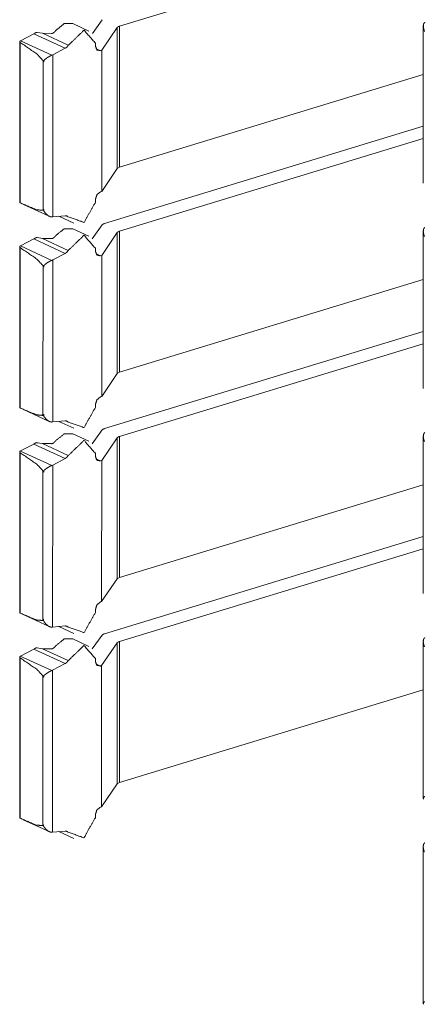
# Model space of a CAD drawing. Units: inches. Extents: x 1.43 to 9.68, y 3.41 to 7.51.
# Drawn here: x 9.34 to 9.46, y 3.42 to 3.7 of the extents above; entities that cross this region are included whole.
import ezdxf

# ---------------------------------------------------------------- set-up
doc = ezdxf.new("R2010")
doc.units = ezdxf.units.IN
doc.header["$MEASUREMENT"] = 0
doc.layers.add('1', color=7, linetype='Continuous', true_color=0xffffff)

msp = doc.modelspace()

# ---------------------------------------------------------------- linework, layer by layer
at = {"layer": '1', "color": 7, "linetype": 'Continuous', "lineweight": 13}
for p, q in [((9.37277, 3.69425), (9.45853, 3.72043)), ((9.3679, 3.69607), (9.36509, 3.69214)), ((9.36414, 3.69287), (9.3596, 3.69496)), ((9.37214, 3.69388), (9.36774, 3.68742)), ((9.37214, 3.69388), (9.37213, 3.65404)), ((9.37277, 3.69425), (9.37277, 3.65441)), ((9.45853, 3.69425), (9.45853, 3.64987)), ((9.34478, 3.69011), (9.34484, 3.69014)), ((9.34484, 3.69014), (9.34857, 3.69209)), ((9.34857, 3.69209), (9.35744, 3.68799)), ((9.34955, 3.69247), (9.35099, 3.69222)), ((9.35355, 3.69219), (9.35099, 3.69222)), ((9.35099, 3.69222), (9.3583, 3.68884)), ((9.34461, 3.68983), (9.3446, 3.64441)), ((9.34471, 3.68964), (9.34471, 3.64434)), ((9.34478, 3.69011), (9.35363, 3.68602)), ((9.3539, 3.68614), (9.35744, 3.68799)), ((9.36597, 3.68943), (9.36597, 3.68862)), ((9.3661, 3.68793), (9.36742, 3.68732)), ((9.36742, 3.68732), (9.36774, 3.68742)), ((9.36774, 3.68742), (9.36774, 3.64758)), ((9.3539, 3.68614), (9.35363, 3.68602)), ((9.3539, 3.68614), (9.3539, 3.64039)), ((9.35117, 3.68453), (9.35116, 3.68425)), ((9.35116, 3.68425), (9.35116, 3.64223)), ((9.35137, 3.68415), (9.35116, 3.68425)), ((9.35116, 3.68425), (9.35137, 3.68415)), ((9.35117, 3.68453), (9.35137, 3.68444)), ((9.35137, 3.68415), (9.35137, 3.68444)), ((9.37277, 3.65441), (9.45853, 3.68061)), ((9.36852, 3.6385), (9.45853, 3.66597)), ((9.37276, 3.63632), (9.45853, 3.6625)), ((9.37213, 3.65404), (9.36774, 3.64758)), ((9.37213, 3.65404), (9.37277, 3.65441)), ((9.36742, 3.64748), (9.36774, 3.64758)), ((9.34562, 3.64391), (9.35292, 3.64054)), ((9.36596, 3.6453), (9.36596, 3.64447)), ((9.35117, 3.6423), (9.35117, 3.64258)), ((9.35135, 3.64249), (9.35117, 3.64258)), ((9.35117, 3.6423), (9.35135, 3.64221)), ((9.35135, 3.64249), (9.35135, 3.64221)), ((9.3539, 3.64039), (9.35362, 3.64037)), ((9.3539, 3.64039), (9.35744, 3.6407)), ((9.35563, 3.64054), (9.35984, 3.6386)), ((9.35756, 3.64071), (9.35829, 3.64037)), ((9.3679, 3.63814), (9.36508, 3.63421)), ((9.34954, 3.63454), (9.35098, 3.63429)), ((9.36413, 3.63494), (9.3596, 3.63703)), ((9.37213, 3.63595), (9.36773, 3.62949)), ((9.37213, 3.63595), (9.37213, 3.59611)), ((9.37276, 3.63632), (9.37276, 3.59648)), ((9.45852, 3.63632), (9.45852, 3.59194)), ((9.3446, 3.6319), (9.34459, 3.58648)), ((9.34477, 3.63217), (9.34483, 3.63221)), ((9.34477, 3.63217), (9.35362, 3.62809)), ((9.34483, 3.63221), (9.34856, 3.63415)), ((9.34856, 3.63415), (9.35744, 3.63006)), ((9.35354, 3.63426), (9.35098, 3.63429)), ((9.35098, 3.63429), (9.35829, 3.63091)), ((9.34471, 3.63171), (9.3447, 3.58641)), ((9.35389, 3.62821), (9.35744, 3.63006)), ((9.36596, 3.6315), (9.36596, 3.63069)), ((9.36609, 3.63), (9.36741, 3.62939)), ((9.36741, 3.62939), (9.36773, 3.62949)), ((9.36773, 3.62949), (9.36773, 3.58965)), ((9.35116, 3.62632), (9.35115, 3.5843)), ((9.35116, 3.6266), (9.35116, 3.62632)), ((9.35116, 3.6266), (9.35136, 3.6265)), ((9.35136, 3.62622), (9.35116, 3.62632)), ((9.35116, 3.62632), (9.35136, 3.62622)), ((9.35136, 3.62622), (9.35136, 3.6265)), ((9.35389, 3.62821), (9.35362, 3.62809)), ((9.35389, 3.62821), (9.35389, 3.58246)), ((9.37276, 3.59648), (9.45852, 3.62268)), ((9.36852, 3.58057), (9.45852, 3.60804)), ((9.37276, 3.57839), (9.45852, 3.60457)), ((9.37213, 3.59611), (9.36773, 3.58965)), ((9.37213, 3.59611), (9.37276, 3.59648)), ((9.36595, 3.58737), (9.36595, 3.58654)), ((9.36741, 3.58955), (9.36773, 3.58965)), ((9.34561, 3.58598), (9.35291, 3.58261)), ((9.35116, 3.58437), (9.35116, 3.58465)), ((9.35135, 3.58456), (9.35116, 3.58465)), ((9.35135, 3.58456), (9.35135, 3.58428)), ((9.35116, 3.58437), (9.35135, 3.58428)), ((9.35389, 3.58246), (9.35361, 3.58244)), ((9.35389, 3.58246), (9.35743, 3.58277)), ((9.35563, 3.58261), (9.35983, 3.58067)), ((9.35756, 3.58278), (9.35828, 3.58244)), ((9.36412, 3.57701), (9.35959, 3.5791)), ((9.36789, 3.58021), (9.36507, 3.57628)), ((9.34482, 3.57428), (9.34855, 3.57622)), ((9.34855, 3.57622), (9.35743, 3.57213)), ((9.34954, 3.57661), (9.35098, 3.57635)), ((9.35353, 3.57633), (9.35098, 3.57635)), ((9.35098, 3.57635), (9.35828, 3.57298)), ((9.37212, 3.57801), (9.36773, 3.57156)), ((9.37212, 3.57801), (9.37212, 3.53818)), ((9.37276, 3.57839), (9.37275, 3.53855)), ((9.45852, 3.57839), (9.45851, 3.53401)), ((9.34459, 3.57397), (9.34459, 3.52855)), ((9.3447, 3.57378), (9.34469, 3.52848)), ((9.34476, 3.57424), (9.34482, 3.57428)), ((9.34476, 3.57424), (9.35361, 3.57016)), ((9.36595, 3.57357), (9.36595, 3.57276)), ((9.35389, 3.57028), (9.35743, 3.57213)), ((9.36609, 3.57207), (9.36741, 3.57146)), ((9.36741, 3.57146), (9.36773, 3.57156)), ((9.36773, 3.57156), (9.36772, 3.53172)), ((9.35115, 3.56839), (9.35114, 3.52637)), ((9.35115, 3.56867), (9.35115, 3.56839)), ((9.35115, 3.56867), (9.35136, 3.56857)), ((9.35136, 3.56829), (9.35115, 3.56839)), ((9.35115, 3.56839), (9.35136, 3.56829)), ((9.35136, 3.56829), (9.35136, 3.56857)), ((9.35389, 3.57028), (9.35361, 3.57016)), ((9.35389, 3.57028), (9.35388, 3.52453)), ((9.37275, 3.53855), (9.45851, 3.56474)), ((9.36851, 3.52264), (9.45851, 3.55011)), ((9.37275, 3.52046), (9.45851, 3.54664)), ((9.37212, 3.53818), (9.36772, 3.53172)), ((9.37212, 3.53818), (9.37275, 3.53855)), ((9.3674, 3.53162), (9.36772, 3.53172)), ((9.36595, 3.52944), (9.36595, 3.52861)), ((9.3456, 3.52805), (9.3529, 3.52468)), ((9.35116, 3.52644), (9.35116, 3.52672)), ((9.35134, 3.52663), (9.35116, 3.52672)), ((9.35116, 3.52644), (9.35134, 3.52635)), ((9.35134, 3.52663), (9.35134, 3.52635)), ((9.35388, 3.52453), (9.35361, 3.52451)), ((9.35388, 3.52453), (9.35742, 3.52484)), ((9.35562, 3.52468), (9.35982, 3.52274)), ((9.35755, 3.52485), (9.35828, 3.52451)), ((9.36412, 3.51908), (9.35958, 3.52117)), ((9.36788, 3.52228), (9.36507, 3.51835)), ((9.34482, 3.51635), (9.34855, 3.51829)), ((9.34855, 3.51829), (9.35742, 3.5142)), ((9.34953, 3.51868), (9.35097, 3.51842)), ((9.35353, 3.51839), (9.35097, 3.51842)), ((9.35097, 3.51842), (9.35828, 3.51505)), ((9.37212, 3.52008), (9.36772, 3.51363)), ((9.37212, 3.52008), (9.37211, 3.48025)), ((9.37275, 3.52046), (9.37274, 3.48062)), ((9.45851, 3.52046), (9.4585, 3.47608)), ((9.34459, 3.51604), (9.34458, 3.47061)), ((9.34469, 3.51585), (9.34469, 3.47055)), ((9.34475, 3.51631), (9.34482, 3.51635)), ((9.34475, 3.51631), (9.35361, 3.51223)), ((9.36595, 3.51564), (9.36595, 3.51482)), ((9.35388, 3.51235), (9.35361, 3.51223)), ((9.35388, 3.51235), (9.35387, 3.46659)), ((9.35388, 3.51235), (9.35742, 3.5142)), ((9.36608, 3.51414), (9.3674, 3.51353)), ((9.3674, 3.51353), (9.36772, 3.51363)), ((9.36772, 3.51363), (9.36771, 3.47379)), ((9.35114, 3.51074), (9.35114, 3.51046)), ((9.35114, 3.51074), (9.35135, 3.51064)), ((9.35114, 3.51046), (9.35114, 3.46844)), ((9.35135, 3.51036), (9.35114, 3.51046)), ((9.35114, 3.51046), (9.35135, 3.51036)), ((9.35135, 3.51036), (9.35135, 3.51064)), ((9.37274, 3.48062), (9.45851, 3.50681)), ((9.37211, 3.48025), (9.36771, 3.47379)), ((9.37211, 3.48025), (9.37274, 3.48062)), ((9.36739, 3.47369), (9.36771, 3.47379)), ((9.36594, 3.47151), (9.36594, 3.47068)), ((9.34559, 3.47012), (9.3529, 3.46675)), ((9.35115, 3.46851), (9.35115, 3.46879)), ((9.35133, 3.4687), (9.35115, 3.46879)), ((9.35115, 3.46851), (9.35133, 3.46842)), ((9.35133, 3.4687), (9.35133, 3.46842)), ((9.35387, 3.46659), (9.3536, 3.46658)), ((9.35387, 3.46659), (9.35742, 3.46691)), ((9.35561, 3.46675), (9.35982, 3.46481)), ((9.35754, 3.46692), (9.35827, 3.46658)), ((9.4585, 3.46253), (9.4585, 3.41815))]:
    msp.add_line(p, q, dxfattribs=at)
for points, knots in [([(9.35487, 3.69312), (9.35462, 3.69283), (9.35423, 3.69245), (9.35394, 3.69225), (9.35374, 3.69217), (9.3536, 3.69217), (9.35355, 3.69219)], [0, 0, 0.223928, 0.545995, 0.757264, 0.881794, 0.966052, 1, 1]), ([(9.35487, 3.69312), (9.35718, 3.69496), (9.3596, 3.69496)], [0, 0, 0.549723, 1, 1]), ([(9.3583, 3.68884), (9.36274, 3.69311), (9.36597, 3.68943)], [0, 0, 0.557193, 1, 1]), ([(9.37214, 3.69388), (9.37237, 3.69408), (9.37277, 3.69425)], [0, 0, 0.421267, 1, 1]), ([(9.45899, 3.69534), (9.45883, 3.6952), (9.45864, 3.69489), (9.45853, 3.69429), (9.45867, 3.69339), (9.45875, 3.69314), (9.45881, 3.69297), (9.45884, 3.69287), (9.45885, 3.6928), (9.45885, 3.69277)], [0, 0, 0.075191, 0.210054, 0.431107, 0.764073, 0.861127, 0.925614, 0.965246, 0.990025, 1, 1]), ([(9.34873, 3.69218), (9.34865, 3.69213), (9.34857, 3.69209)], [0, 0, 0.503423, 1, 1]), ([(9.34955, 3.69247), (9.34948, 3.69248), (9.34932, 3.69246), (9.34914, 3.6924), (9.34892, 3.6923), (9.34873, 3.69218)], [0, 0, 0.083979, 0.260823, 0.478486, 0.74879, 1, 1]), ([(9.34471, 3.68964), (9.34468, 3.68967), (9.34462, 3.68976), (9.34461, 3.68988), (9.34467, 3.69001), (9.34478, 3.69011)], [0, 0, 0.072162, 0.271295, 0.483149, 0.737962, 1, 1]), ([(9.34471, 3.68964), (9.34943, 3.68639), (9.35117, 3.68453)], [0, 0, 0.692133, 1, 1]), ([(9.3583, 3.68884), (9.35791, 3.68834), (9.35744, 3.68799)], [0, 0, 0.518996, 1, 1]), ([(9.36742, 3.68732), (9.36639, 3.68752), (9.36597, 3.68862)], [0, 0, 0.470526, 1, 1]), ([(9.35363, 3.68602), (9.3534, 3.68592), (9.35298, 3.68571), (9.35237, 3.68535), (9.35167, 3.68483), (9.35152, 3.68468), (9.35143, 3.68458), (9.35139, 3.68452), (9.35137, 3.68446), (9.35137, 3.68444)], [0, 0, 0.090481, 0.257823, 0.51071, 0.819225, 0.89442, 0.941773, 0.970789, 0.990703, 1, 1]), ([(9.36596, 3.6453), (9.36639, 3.64666), (9.36742, 3.64748)], [0, 0, 0.519387, 1, 1]), ([(9.34461, 3.64441), (9.34461, 3.64439), (9.34469, 3.64434), (9.34471, 3.64434)], [0, 0, 0.130278, 0.864568, 1, 1]), ([(9.35116, 3.64223), (9.3493, 3.6424), (9.34471, 3.64434)], [0, 0, 0.272256, 1, 1]), ([(9.36596, 3.64447), (9.36273, 3.63882), (9.35829, 3.64037)], [0, 0, 0.580401, 1, 1]), ([(9.35116, 3.64223), (9.35117, 3.64226), (9.35117, 3.6423)], [0, 0, 0.338213, 1, 1]), ([(9.35135, 3.64221), (9.35136, 3.64219), (9.35137, 3.64213), (9.35147, 3.64192), (9.35202, 3.64121), (9.35272, 3.64065), (9.35323, 3.64042), (9.35362, 3.64037)], [0, 0, 0.007581, 0.02914, 0.102717, 0.395403, 0.689123, 0.872334, 1, 1]), ([(9.35744, 3.6407), (9.35791, 3.64064), (9.35829, 3.64037)], [0, 0, 0.503677, 1, 1]), ([(9.3679, 3.63814), (9.36813, 3.63834), (9.36852, 3.6385)], [0, 0, 0.423817, 1, 1]), ([(9.45898, 3.63741), (9.45883, 3.63727), (9.45863, 3.63696), (9.45852, 3.63636), (9.45866, 3.63546), (9.45874, 3.63521), (9.4588, 3.63504), (9.45883, 3.63494), (9.45885, 3.63487), (9.45885, 3.63484)], [0, 0, 0.07518, 0.210024, 0.431191, 0.763961, 0.861001, 0.925478, 0.965105, 0.990026, 1, 1]), ([(9.34954, 3.63454), (9.34947, 3.63455), (9.34931, 3.63453), (9.34913, 3.63447), (9.34891, 3.63437), (9.34872, 3.63425)], [0, 0, 0.084028, 0.260938, 0.478466, 0.748781, 1, 1]), ([(9.35486, 3.63519), (9.35462, 3.6349), (9.35423, 3.63452), (9.35393, 3.63432), (9.35374, 3.63424), (9.35359, 3.63424), (9.35354, 3.63426)], [0, 0, 0.22392, 0.546143, 0.757268, 0.881794, 0.966053, 1, 1]), ([(9.35486, 3.63519), (9.35717, 3.63703), (9.3596, 3.63703)], [0, 0, 0.549723, 1, 1]), ([(9.35829, 3.63091), (9.36273, 3.63518), (9.36596, 3.6315)], [0, 0, 0.557208, 1, 1]), ([(9.37213, 3.63595), (9.37237, 3.63615), (9.37276, 3.63632)], [0, 0, 0.421564, 1, 1]), ([(9.34471, 3.63171), (9.34467, 3.63173), (9.34461, 3.63183), (9.3446, 3.63195), (9.34466, 3.63208), (9.34477, 3.63217)], [0, 0, 0.071773, 0.271618, 0.482864, 0.737817, 1, 1]), ([(9.34872, 3.63425), (9.34864, 3.6342), (9.34856, 3.63415)], [0, 0, 0.503423, 1, 1]), ([(9.34471, 3.63171), (9.34942, 3.62846), (9.35116, 3.6266)], [0, 0, 0.692133, 1, 1]), ([(9.35829, 3.63091), (9.35791, 3.63041), (9.35744, 3.63006)], [0, 0, 0.518765, 1, 1]), ([(9.36741, 3.62939), (9.36639, 3.62959), (9.36596, 3.63069)], [0, 0, 0.470428, 1, 1]), ([(9.35362, 3.62809), (9.35339, 3.62799), (9.35297, 3.62778), (9.35236, 3.62742), (9.35167, 3.6269), (9.35151, 3.62675), (9.35142, 3.62665), (9.35138, 3.62658), (9.35137, 3.62653), (9.35136, 3.6265)], [0, 0, 0.090489, 0.257782, 0.510693, 0.819323, 0.894524, 0.941773, 0.970792, 0.990847, 1, 1]), ([(9.36595, 3.58737), (9.36638, 3.58873), (9.36741, 3.58955)], [0, 0, 0.519455, 1, 1]), ([(9.3446, 3.58648), (9.34461, 3.58646), (9.34469, 3.58641), (9.3447, 3.58641)], [0, 0, 0.134942, 0.864172, 1, 1]), ([(9.35115, 3.5843), (9.3493, 3.58447), (9.3447, 3.58641)], [0, 0, 0.27226, 1, 1]), ([(9.36595, 3.58654), (9.36273, 3.58089), (9.35828, 3.58244)], [0, 0, 0.580353, 1, 1]), ([(9.35115, 3.5843), (9.35116, 3.58432), (9.35116, 3.58437)], [0, 0, 0.336074, 1, 1]), ([(9.35135, 3.58428), (9.35135, 3.58426), (9.35136, 3.58419), (9.35146, 3.58399), (9.35201, 3.58328), (9.35271, 3.58272), (9.35323, 3.58249), (9.35362, 3.58244)], [0, 0, 0.007582, 0.029143, 0.102608, 0.395324, 0.689074, 0.872303, 1, 1]), ([(9.35743, 3.58277), (9.3579, 3.58271), (9.35828, 3.58244)], [0, 0, 0.503525, 1, 1]), ([(9.35485, 3.57726), (9.35717, 3.5791), (9.35959, 3.5791)], [0, 0, 0.549723, 1, 1]), ([(9.36789, 3.58021), (9.36813, 3.58041), (9.36852, 3.58057)], [0, 0, 0.42352, 1, 1]), ([(9.45897, 3.57948), (9.45882, 3.57934), (9.45863, 3.57903), (9.45852, 3.57843), (9.45865, 3.57753), (9.45874, 3.57728), (9.45879, 3.57711), (9.45883, 3.57701), (9.45884, 3.57694), (9.45884, 3.57691)], [0, 0, 0.075182, 0.210155, 0.43118, 0.764103, 0.861145, 0.925623, 0.96525, 0.990026, 1, 1]), ([(9.34872, 3.57632), (9.34864, 3.57627), (9.34855, 3.57622)], [0, 0, 0.503423, 1, 1]), ([(9.34954, 3.57661), (9.34946, 3.57662), (9.34931, 3.5766), (9.34912, 3.57654), (9.34891, 3.57643), (9.34872, 3.57632)], [0, 0, 0.083979, 0.260823, 0.478486, 0.74879, 1, 1]), ([(9.35485, 3.57726), (9.35461, 3.57697), (9.35422, 3.57659), (9.35393, 3.57639), (9.35373, 3.57631), (9.35359, 3.57631), (9.35353, 3.57633)], [0, 0, 0.223928, 0.545995, 0.757264, 0.881794, 0.966052, 1, 1]), ([(9.35828, 3.57298), (9.36273, 3.57725), (9.36595, 3.57357)], [0, 0, 0.557169, 1, 1]), ([(9.37212, 3.57801), (9.37236, 3.57822), (9.37276, 3.57839)], [0, 0, 0.421267, 1, 1]), ([(9.3447, 3.57378), (9.34467, 3.5738), (9.3446, 3.5739), (9.3446, 3.57401), (9.34465, 3.57415), (9.34476, 3.57424)], [0, 0, 0.071032, 0.271677, 0.482907, 0.737838, 1, 1]), ([(9.3447, 3.57378), (9.34941, 3.57053), (9.35115, 3.56867)], [0, 0, 0.692133, 1, 1]), ([(9.35828, 3.57298), (9.3579, 3.57248), (9.35743, 3.57213)], [0, 0, 0.519191, 1, 1]), ([(9.36741, 3.57146), (9.36638, 3.57166), (9.36595, 3.57276)], [0, 0, 0.470428, 1, 1]), ([(9.35362, 3.57016), (9.35338, 3.57006), (9.35296, 3.56985), (9.35235, 3.56948), (9.35166, 3.56897), (9.3515, 3.56882), (9.35142, 3.56872), (9.35137, 3.56865), (9.35136, 3.5686), (9.35136, 3.56857)], [0, 0, 0.090481, 0.257823, 0.51071, 0.819225, 0.89442, 0.941773, 0.970789, 0.990703, 1, 1]), ([(9.36595, 3.52944), (9.36637, 3.5308), (9.3674, 3.53162)], [0, 0, 0.519503, 1, 1]), ([(9.3446, 3.52855), (9.3446, 3.52853), (9.34468, 3.52848), (9.34469, 3.52848)], [0, 0, 0.132005, 0.862516, 1, 1]), ([(9.35115, 3.52637), (9.34929, 3.52654), (9.34469, 3.52848)], [0, 0, 0.272256, 1, 1]), ([(9.35115, 3.52637), (9.35115, 3.52639), (9.35116, 3.52644)], [0, 0, 0.338213, 1, 1]), ([(9.35134, 3.52635), (9.35134, 3.52633), (9.35136, 3.52626), (9.35145, 3.52606), (9.352, 3.52535), (9.3527, 3.52479), (9.35322, 3.52456), (9.35361, 3.52451)], [0, 0, 0.007581, 0.02914, 0.102717, 0.395403, 0.689123, 0.872334, 1, 1]), ([(9.36595, 3.52861), (9.36272, 3.52296), (9.35828, 3.52451)], [0, 0, 0.58034, 1, 1]), ([(9.35742, 3.52484), (9.35789, 3.52478), (9.35828, 3.52451)], [0, 0, 0.503677, 1, 1]), ([(9.35484, 3.51933), (9.35716, 3.52117), (9.35958, 3.52117)], [0, 0, 0.549723, 1, 1]), ([(9.36788, 3.52228), (9.36812, 3.52248), (9.36851, 3.52264)], [0, 0, 0.423817, 1, 1]), ([(9.45897, 3.52155), (9.45881, 3.52141), (9.45862, 3.5211), (9.45851, 3.5205), (9.45865, 3.5196), (9.45873, 3.51935), (9.45879, 3.51918), (9.45882, 3.51908), (9.45883, 3.51901), (9.45883, 3.51898)], [0, 0, 0.075398, 0.210231, 0.431235, 0.764125, 0.861158, 0.92563, 0.965254, 0.990027, 1, 1]), ([(9.34871, 3.51839), (9.34863, 3.51834), (9.34855, 3.51829)], [0, 0, 0.503423, 1, 1]), ([(9.34953, 3.51868), (9.34945, 3.51869), (9.3493, 3.51867), (9.34912, 3.51861), (9.3489, 3.5185), (9.34871, 3.51839)], [0, 0, 0.084021, 0.260857, 0.47851, 0.748802, 1, 1]), ([(9.35484, 3.51933), (9.3546, 3.51904), (9.35421, 3.51866), (9.35392, 3.51846), (9.35372, 3.51838), (9.35358, 3.51838), (9.35352, 3.51839)], [0, 0, 0.223945, 0.546035, 0.75732, 0.88186, 0.966124, 1, 1]), ([(9.35828, 3.51505), (9.36272, 3.51932), (9.36595, 3.51564)], [0, 0, 0.557174, 1, 1]), ([(9.37212, 3.52008), (9.37235, 3.52029), (9.37275, 3.52046)], [0, 0, 0.421564, 1, 1]), ([(9.34469, 3.51585), (9.34466, 3.51587), (9.3446, 3.51597), (9.34459, 3.51608), (9.34465, 3.51621), (9.34475, 3.51631)], [0, 0, 0.070614, 0.271312, 0.482597, 0.73826, 1, 1]), ([(9.34469, 3.51585), (9.34941, 3.5126), (9.35114, 3.51074)], [0, 0, 0.692133, 1, 1]), ([(9.35828, 3.51505), (9.35789, 3.51455), (9.35742, 3.5142)], [0, 0, 0.518615, 1, 1]), ([(9.35361, 3.51223), (9.35337, 3.51213), (9.35295, 3.51192), (9.35235, 3.51155), (9.35165, 3.51104), (9.3515, 3.51089), (9.35141, 3.51079), (9.35137, 3.51072), (9.35135, 3.51067), (9.35135, 3.51064)], [0, 0, 0.090487, 0.257776, 0.510681, 0.819218, 0.894418, 0.941774, 0.970792, 0.990847, 1, 1]), ([(9.3674, 3.51353), (9.36637, 3.51373), (9.36595, 3.51482)], [0, 0, 0.470526, 1, 1]), ([(9.45884, 3.47675), (9.45884, 3.47673), (9.45882, 3.47667), (9.45875, 3.47655), (9.45853, 3.47619), (9.45862, 3.47592)], [0, 0, 0.023872, 0.081403, 0.236648, 0.692497, 1, 1]), ([(9.36594, 3.47151), (9.36636, 3.47287), (9.36739, 3.47369)], [0, 0, 0.519455, 1, 1]), ([(9.34459, 3.47061), (9.34459, 3.4706), (9.34467, 3.47055), (9.34469, 3.47055)], [0, 0, 0.131979, 0.863959, 1, 1]), ([(9.35114, 3.46844), (9.34928, 3.46861), (9.34469, 3.47055)], [0, 0, 0.272144, 1, 1]), ([(9.36594, 3.47068), (9.36271, 3.46503), (9.35827, 3.46658)], [0, 0, 0.580346, 1, 1]), ([(9.35114, 3.46844), (9.35114, 3.46846), (9.35115, 3.46851)], [0, 0, 0.336074, 1, 1]), ([(9.35133, 3.46842), (9.35133, 3.4684), (9.35135, 3.46833), (9.35145, 3.46813), (9.35199, 3.46742), (9.3527, 3.46685), (9.35321, 3.46663), (9.3536, 3.46658)], [0, 0, 0.007711, 0.029265, 0.102705, 0.395479, 0.68892, 0.872085, 1, 1]), ([(9.35741, 3.46691), (9.35789, 3.46685), (9.35827, 3.46658)], [0, 0, 0.503677, 1, 1]), ([(9.45896, 3.46362), (9.4588, 3.46348), (9.45861, 3.46316), (9.4585, 3.46257), (9.45864, 3.46167), (9.45872, 3.46141), (9.45878, 3.46125), (9.45881, 3.46114), (9.45882, 3.46108), (9.45883, 3.46105)], [0, 0, 0.075387, 0.2102, 0.431318, 0.76416, 0.861179, 0.925641, 0.965259, 0.990028, 1, 1]), ([(9.45883, 3.41882), (9.45883, 3.4188), (9.45882, 3.41874), (9.45874, 3.41862), (9.45853, 3.41826), (9.45861, 3.41799)], [0, 0, 0.023883, 0.081012, 0.236331, 0.692773, 1, 1])]:
    msp.add_open_spline(points, degree=1, knots=knots, dxfattribs=at)

doc.saveas('drawing.dxf')
